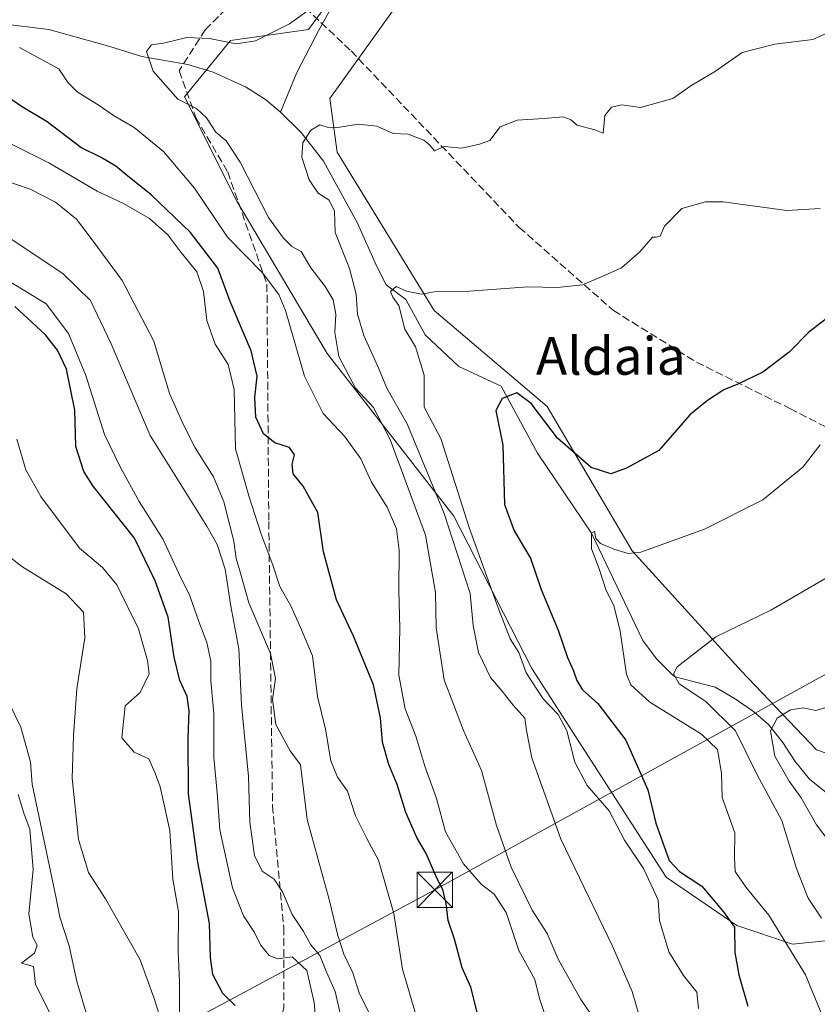
# Model space of a CAD drawing. Units: metres. Extents: x 590363 to 593818, y 4731336 to 4733695.
# Drawn here: x 593208 to 593378, y 4732893 to 4733102 of the extents above; entities that cross this region are included whole.
import ezdxf
from ezdxf.enums import TextEntityAlignment as Align

# ---------------------------------------------------------------- set-up
doc = ezdxf.new("R2010")
doc.units = ezdxf.units.M
doc.header["$MEASUREMENT"] = 0
doc.linetypes.add('DGN Style 3', pattern=[2.307223, 1.648017, -0.659207])
for name, color, linetype, lineweight in [('Arbolado forestal CxS', 92, 'Continuous', 0), ('Corriente natural lineal', 142, 'Continuous', 13), ('Curva de nivel maestra', 30, 'Continuous', 30), ('Curva de nivel normal', 30, 'Continuous', 0), ('Entidad de ámbito territorial CxS', 92, 'Continuous', 0), ('Senda', 7, 'DGN Style 3', 0), ('Tendido', 6, 'Continuous', 0), ('Texto cartográfico', 7, 'Continuous', 0), ('Torre de tendido puntual', 7, 'Continuous', 0)]:
    doc.layers.add(name, color=color, linetype=linetype, lineweight=lineweight)
doc.styles.add('Style-Arial', font='txt')

# ---------------------------------------------------------------- blocks, each defined once
blk = doc.blocks.new('*U12')
at = {"layer": 'Arbolado forestal CxS', "color": 92, "linetype": 'Continuous', "lineweight": 0}
for points in [[(593395.4855, 4732907.8089, 610.3345), (593372.5713, 4732905.4395, 620.6157), (593360.7195, 4732909.3899, 625.2758), (593345.7068, 4732919.6615, 628.5333), (593317.2209, 4732963.9771, 630.6215), (593300.6715, 4732996.3045, 635.1827), (593273.7545, 4733030.8235, 643.2393), (593254.6031, 4733063.1629, 643.3785), (593243.4323, 4733085.3059, 640.2497), (593253.2153, 4733097.2217, 640.717), (593269.8055, 4733099.5925, 639.991), (593278.4958, 4733111.4493, 642.4503)], [(593381.7781, 4733210.8419, 662.7914), (593370.9931, 4733195.2535, 657.4948), (593348.2259, 4733188.0594, 655.9949), (593345.8283, 4733146.0934, 642.9004), (593332.0807, 4733139.6385, 640.9308), (593321.4437, 4733132.0409, 642.0434), (593321.4435, 4733124.4429, 641.2945), (593314.6053, 4733114.5659, 640.4287), (593288.0125, 4733103.9295, 640.9569), (593274.3365, 4733084.9349, 636.4803), (593275.8557, 4733073.5381, 634.6387), (593296.5081, 4733039.9433, 629.8643), (593320.4727, 4733019.5594, 625.3806), (593338.5331, 4732988.9287, 620.5956), (593361.7089, 4732963.3683, 612.8789), (593377.6641, 4732946.6529, 607.4988), (593399.6975, 4732939.0549, 605.0875)]]:
    blk.add_polyline3d(points, dxfattribs=at)
blk = doc.blocks.new('5TTEND')
at = {"layer": 'Entidad de ámbito territorial CxS', "color": 7, "linetype": 'Continuous', "lineweight": 0}
for p, q in [((-0.375, 0.3754), (0.375, -0.3746)), ((0.372, 0.3784), (-0.372, -0.3776))]:
    blk.add_line(p, q, dxfattribs=at)
at = {"layer": 'Entidad de ámbito territorial CxS', "color": 7, "linetype": 'Continuous', "lineweight": 0, "flags": 128}
blk.add_lwpolyline([(-0.375, -0.3746), (0.375, -0.3746), (0.375, 0.3754), (-0.375, 0.3754), (-0.372, -0.3776)], dxfattribs=at)

msp = doc.modelspace()

# ---------------------------------------------------------------- linework, layer by layer
at = {"layer": 'Arbolado forestal CxS', "color": 92, "linetype": 'Continuous', "lineweight": 0}
for points in [[(593394.0331, 4733214.5207, 662.8351), (593381.7781, 4733210.8419, 662.7914), (593370.9931, 4733195.2535, 657.4948), (593348.2259, 4733188.0594, 655.9949), (593345.8283, 4733146.0934, 642.9004), (593332.0807, 4733139.6385, 640.9308), (593321.4437, 4733132.0409, 642.0434), (593321.4435, 4733124.4429, 641.2945), (593314.6053, 4733114.5659, 640.4287), (593288.0125, 4733103.9295, 640.9569), (593274.3365, 4733084.9349, 636.4803), (593275.8557, 4733073.5381, 634.6387), (593296.5081, 4733039.9433, 629.8643), (593320.4727, 4733019.5594, 625.3806), (593338.5331, 4732988.9287, 620.5956), (593361.7089, 4732963.3683, 612.8789), (593377.6641, 4732946.6529, 607.4988), (593399.6975, 4732939.0549, 605.0875), (593430.8067, 4732979.4255, 615.5131), (593439.2921, 4733001.8091, 626.0121)], [(593394.0331, 4733214.5207, 662.8351), (593381.7781, 4733210.8419, 662.7914), (593370.9931, 4733195.2535, 657.4948), (593348.2259, 4733188.0594, 655.9949), (593345.8283, 4733146.0934, 642.9004), (593332.0807, 4733139.6385, 640.9308), (593321.4437, 4733132.0409, 642.0434), (593321.4435, 4733124.4429, 641.2945), (593314.6053, 4733114.5659, 640.4287), (593288.0125, 4733103.9295, 640.9569), (593274.3365, 4733084.9349, 636.4803), (593275.8557, 4733073.5381, 634.6387), (593296.5081, 4733039.9433, 629.8643), (593320.4727, 4733019.5594, 625.3806), (593338.5331, 4732988.9287, 620.5956), (593361.7089, 4732963.3683, 612.8789), (593377.6641, 4732946.6529, 607.4988), (593399.6975, 4732939.0549, 605.0875), (593430.8067, 4732979.4255, 615.5131), (593439.2921, 4733001.8091, 626.0121)], [(593399.6975, 4732939.0549, 605.0875), (593377.6641, 4732946.6529, 607.4988), (593361.7089, 4732963.3683, 612.8789), (593338.5331, 4732988.9287, 620.5956), (593320.4727, 4733019.5594, 625.3806), (593296.5081, 4733039.9433, 629.8643), (593275.8557, 4733073.5381, 634.6387), (593274.3365, 4733084.9349, 636.4803), (593288.0125, 4733103.9295, 640.9569), (593314.6053, 4733114.5659, 640.4287), (593321.4435, 4733124.4429, 641.2945), (593321.4437, 4733132.0409, 642.0434), (593332.0807, 4733139.6385, 640.9308), (593345.8283, 4733146.0934, 642.9004), (593348.2259, 4733188.0594, 655.9949), (593370.9931, 4733195.2535, 657.4948), (593381.7781, 4733210.8419, 662.7914)], [(593300.0435, 4733207.5413, 669.3459), (593297.2513, 4733197.9497, 666.3697), (593289.5565, 4733151.7621, 657.9428), (593274.5464, 4733137.5343, 653.8802), (593272.9662, 4733128.8395, 651.2862), (593278.4958, 4733111.4493, 642.4503), (593269.8055, 4733099.5925, 639.991), (593253.2153, 4733097.2217, 640.717), (593243.4323, 4733085.3059, 640.2497), (593254.6031, 4733063.1629, 643.3785), (593273.7545, 4733030.8235, 643.2393), (593300.6715, 4732996.3045, 635.1827), (593317.2209, 4732963.9771, 630.6215), (593345.7068, 4732919.6615, 628.5333), (593360.7195, 4732909.3899, 625.2758), (593372.5713, 4732905.4395, 620.6157), (593395.4855, 4732907.8089, 610.3345), (593408.9179, 4732907.8087, 604.184), (593436.1661, 4732901.8249, 597.5802), (593453.4781, 4732900.8491, 593.1083)], [(593300.0435, 4733207.5413, 669.3459), (593297.2513, 4733197.9497, 666.3697), (593289.5565, 4733151.7621, 657.9428), (593274.5464, 4733137.5343, 653.8802), (593272.9662, 4733128.8395, 651.2862), (593278.4958, 4733111.4493, 642.4503), (593269.8055, 4733099.5925, 639.991), (593253.2153, 4733097.2217, 640.717), (593243.4323, 4733085.3059, 640.2497), (593254.6031, 4733063.1629, 643.3785), (593273.7545, 4733030.8235, 643.2393), (593300.6715, 4732996.3045, 635.1827), (593317.2209, 4732963.9771, 630.6215), (593345.7068, 4732919.6615, 628.5333), (593360.7195, 4732909.3899, 625.2758), (593372.5713, 4732905.4395, 620.6157), (593395.4855, 4732907.8089, 610.3345), (593408.9179, 4732907.8087, 604.184), (593436.1661, 4732901.8249, 597.5802), (593453.4781, 4732900.8491, 593.1083)], [(593278.4958, 4733111.4493, 642.4503), (593269.8055, 4733099.5925, 639.991), (593253.2153, 4733097.2217, 640.717), (593243.4323, 4733085.3059, 640.2497), (593254.6031, 4733063.1629, 643.3785), (593273.7545, 4733030.8235, 643.2393), (593300.6715, 4732996.3045, 635.1827), (593317.2209, 4732963.9771, 630.6215), (593345.7068, 4732919.6615, 628.5333), (593360.7195, 4732909.3899, 625.2758), (593372.5713, 4732905.4395, 620.6157), (593395.4855, 4732907.8089, 610.3345)]]:
    msp.add_polyline3d(points, dxfattribs=at)
at = {"layer": 'Corriente natural lineal', "color": 142, "linetype": 'Continuous', "lineweight": 13}
for points in [[(593287.0664, 4733218.4403, 671.8604), (593291.3701, 4733211.7601, 669.9732), (593293.4201, 4733207.4001, 668.8015), (593295.5201, 4733197.4801, 666.825), (593296.9201, 4733187.6201, 664.7057), (593296.8701, 4733181.4601, 663.0086), (593294.9751, 4733166.6701, 660.2329), (593286.8891, 4733155.9104, 659.1383), (593284.31, 4733145.42, 656.9001), (593279.77, 4733134.12, 651.6582), (593280.44, 4733127.05, 648.0172), (593280.4526, 4733115.9403, 643.6385), (593278.7501, 4733111.7401, 642.4996), (593271.9001, 4733099.2701, 639.4562), (593267.2801, 4733090.4701, 637.1633), (593263.8201, 4733082.0401, 636.3795)], [(593200.67, 4733101.24, 646.7415), (593214.6801, 4733099.5401, 643.7849), (593227.6201, 4733095.9701, 641.7158), (593234.4001, 4733093.8201, 640.779), (593244.1801, 4733092.1501, 638.9833), (593249.5301, 4733090.5501, 638.5459), (593256.4301, 4733087.3901, 637.1259), (593260.6301, 4733084.7101, 636.87), (593263.8201, 4733082.0401, 636.3795)], [(593263.8201, 4733082.0401, 636.3795), (593268.2301, 4733077.7301, 635.8376), (593272.9601, 4733071.6001, 634.8662), (593280.1801, 4733058.4801, 633.9119), (593284.2501, 4733049.3801, 633.1242), (593286.2801, 4733045.3501, 632.2442), (593290.4681, 4733042.2787, 630.8345), (593294.5801, 4733034.7801, 629.6835), (593301.7401, 4733028.0401, 627.2948), (593310.6823, 4733023.8636, 625.9966), (593318.4081, 4733009.6819, 623.2395), (593329.9, 4732992.69, 620.4927), (593340.7901, 4732969.9201, 618.1979), (593343.6601, 4732966.0001, 616.8495), (593347.1001, 4732962.6001, 615.4189), (593347.6501, 4732962.1501, 615.3204), (593356.1201, 4732960.0201, 614.0957), (593360.3701, 4732957.5401, 613.088), (593364.3901, 4732954.7201, 612.8626), (593367.4801, 4732952.0301, 611.6585), (593370.5301, 4732948.2401, 610.0267), (593373.1401, 4732944.1901, 608.5695), (593376.2001, 4732940.4801, 608.1), (593380.5001, 4732937.0101, 606.6964)]]:
    msp.add_polyline3d(points, dxfattribs=at)
at = {"layer": 'Curva de nivel maestra', "color": 30, "linetype": 'Continuous', "lineweight": 30, "flags": 128}
for points, elevation in [([(593305.98, 4732889.6201), (593304.26, 4732896.3401), (593302.4, 4732900.4001), (593300.79, 4732906.5201), (593299.44, 4732910.4301), (593298.99, 4732914.0801), (593298.28, 4732917.0401), (593297.02, 4732919.4401), (593294.74, 4732924.7001), (593292.8, 4732928.0701), (593290.46, 4732933.4001), (593288.65, 4732939.3001), (593286.83, 4732943.5901), (593285.48, 4732948.3001), (593285.1, 4732953.5101), (593283.56, 4732960.4601), (593279.36, 4732970.8401), (593275.75, 4732978.4901), (593272.95, 4732988.7201), (593271.8, 4732997.0301), (593268.63, 4733002.6701), (593266.52, 4733005.2701), (593266.3, 4733007.3401), (593266.78, 4733009.3001), (593265.77, 4733010.8401), (593262.63, 4733011.8701), (593260.26, 4733013.7401), (593258.62, 4733017.3001), (593258.39, 4733021.4801), (593258.9, 4733025.9601), (593257.63, 4733031.3401), (593253.14, 4733041.8501), (593250.57, 4733048.9401), (593244.7, 4733056.5101), (593236.38, 4733064.4901), (593230.99, 4733068.7901), (593228.91, 4733070.6001), (593225.74, 4733072.4301), (593221.47, 4733074.5001), (593214.3, 4733079.9901), (593208.83, 4733083.2001), (593205.88, 4733085.3001)], 650), ([(593254.19, 4732892.4001), (593251.57, 4732894.9601), (593249.46, 4732899.0001), (593248.98, 4732902.5901), (593248.79, 4732909.8601), (593246.3, 4732922.8701), (593244.3, 4732937.3701), (593244.27, 4732949.1801), (593244.48, 4732954.9401), (593244.03, 4732957.9901), (593242.44, 4732961.4001), (593241.28, 4732966.3701), (593239.97, 4732974.8601), (593237.23, 4732982.5501), (593232.83, 4732991.6301), (593224.03, 4733002.6701), (593222.08, 4733005.7301), (593220.38, 4733011.0901), (593220.18, 4733018.7701), (593218.39, 4733027.4501), (593216.5, 4733031.5001), (593213.89, 4733034.8601), (593207.44, 4733040.7901)], 675), ([(593380.67, 4733038.8601), (593376.01, 4733035.3101), (593371.86, 4733031.0601), (593366.29, 4733026.8701), (593360.96, 4733024.3001), (593357.96, 4733023.1201), (593354.5, 4733020.8001), (593350.78, 4733017.8001), (593344.17, 4733010.2001), (593337.3, 4733006.4801), (593334.01, 4733005.2701), (593329.79, 4733006.6401), (593322.69, 4733012.8401), (593317.05, 4733020.2201), (593314, 4733022.4301), (593310.88, 4733021.2901), (593309.59, 4733018.6901), (593311.04, 4733011.3601), (593311.44, 4732998.7901), (593313.49, 4732993.2001), (593316.96, 4732987.3601), (593319.18, 4732980.7001), (593322.84, 4732972.1001), (593324.76, 4732966.3101), (593326.06, 4732963.4401), (593326.77, 4732961.3701), (593328, 4732959.4101), (593331.22, 4732956.5401), (593337.14, 4732948.7401), (593341.88, 4732938.2201), (593343.52, 4732931.0901), (593346.35, 4732923.1701), (593348.55, 4732920.8501), (593353.3, 4732917.7301), (593357.9, 4732912.3201), (593360.27, 4732909.0201), (593360.34, 4732903.6801), (593361.18, 4732898.9101), (593363.08, 4732892.3001)], 625)]:
    msp.add_lwpolyline(points, dxfattribs=dict(at, elevation=elevation))
at = {"layer": 'Curva de nivel normal', "color": 30, "linetype": 'Continuous', "lineweight": 0, "flags": 128}
for points, elevation in [([(593332.1, 4732887.1801), (593327.64, 4732893.7201), (593322.82, 4732902.2301), (593320.5, 4732907.6801), (593317.3, 4732912.6401), (593312.8, 4732921.7601), (593309.74, 4732930.6001), (593306.52, 4732942.3201), (593302.7, 4732950.8101), (593298.6, 4732961.5201), (593296.89, 4732972.5601), (593296.79, 4732980.0801), (593294.62, 4732992.2301), (593287.16, 4733012.5401), (593283.6, 4733019.3101), (593279.74, 4733023.4601), (593276.24, 4733030.1401), (593275.36, 4733035.2401), (593275.62, 4733039.1601), (593275.05, 4733042.1701), (593273.34, 4733045.0501), (593270.28, 4733048.9601), (593268.21, 4733052.4901), (593266.25, 4733053.5501), (593264.48, 4733055.3001), (593261.28, 4733059.6801), (593255.29, 4733071.4501), (593252.27, 4733075.9401), (593250.12, 4733077.7801), (593248.16, 4733080.8501), (593245.99, 4733082.8001), (593242.04, 4733084.7801), (593236.79, 4733090.7101), (593235.36, 4733094.8701), (593236.44, 4733096.2901), (593238.98, 4733096.7001), (593243.98, 4733097.8601), (593248.8, 4733097.6901), (593254.44, 4733096.5601), (593258.55, 4733097.1401), (593265.72, 4733100.7801), (593271.48, 4733104.8501)], 640), ([(593381.11, 4733099.3601), (593376.88, 4733097.4301), (593368.82, 4733096.4601), (593361.86, 4733094.7201), (593356.18, 4733090.7501), (593350.96, 4733087.5901), (593347.12, 4733084.9401), (593340.28, 4733083.0201), (593336.3, 4733083.5801), (593334.13, 4733083.0601), (593332.73, 4733081.3501), (593332.33, 4733077.6001), (593330.59, 4733078.2801), (593326.87, 4733079.2501), (593325.42, 4733080.4501), (593323.84, 4733081.0201), (593319.84, 4733080.6701), (593314.11, 4733080.3601), (593310.5, 4733078.8801), (593308.33, 4733076.0101), (593306.1, 4733075.2201), (593302.33, 4733074.3601), (593298.63, 4733074.7501), (593296.51, 4733073.8001), (593295.56, 4733075.0401), (593294.26, 4733076.1001), (593290.97, 4733077.3401), (593287.77, 4733077.4901), (593284.3, 4733079.0701), (593280.42, 4733079.4701), (593276.05, 4733078.7601), (593273.76, 4733078.8601), (593272.21, 4733079.3501), (593270.3, 4733078.2101), (593268.57, 4733075.5001), (593268.4, 4733072.4501), (593269.94, 4733067.6501), (593271.81, 4733064.8501), (593274.2, 4733063.3401), (593275.31, 4733061.0401), (593275.44, 4733056.4801), (593278.47, 4733048.8601), (593279.91, 4733043.4301), (593280.2, 4733039.1601), (593281.51, 4733034.6401), (593284.54, 4733028.0201), (593286.52, 4733023.2801), (593290.77, 4733015.8601), (593298.62, 4732996.8401), (593304.13, 4732979.8401), (593304.74, 4732973.0401), (593305.89, 4732967.3701), (593308.46, 4732962.0401), (593310.94, 4732959.1601), (593313.26, 4732956.2001), (593315.73, 4732953.4301), (593316.08, 4732950.7901), (593317.23, 4732944.9801), (593323.34, 4732927.7101), (593334.32, 4732905.0501), (593338.5, 4732895.3801), (593340.59, 4732888.2901)], 635), ([(593321.28, 4732886.7501), (593318.86, 4732893.9401), (593317.83, 4732897.9301), (593314.48, 4732904.0901), (593311.74, 4732912.1901), (593309.19, 4732916.0201), (593306.44, 4732918.1801), (593302.72, 4732922.4701), (593298.89, 4732929.3101), (593296.99, 4732936.3901), (593294.46, 4732943.2001), (593292.56, 4732949.6201), (593290.31, 4732955.3701), (593288.98, 4732962.5101), (593289.2, 4732972.4901), (593288.96, 4732980.5001), (593289.05, 4732989.0401), (593288.48, 4732993.6201), (593286.52, 4732998.1801), (593283.14, 4733003.5201), (593280.92, 4733008.4201), (593277.42, 4733013.2601), (593272.88, 4733018.0501), (593268.93, 4733025.9801), (593264.9, 4733039.9401), (593263.48, 4733043.3001), (593260, 4733047.9401), (593252.58, 4733055.5301), (593245.6, 4733065.8701), (593239, 4733073.6901), (593232.74, 4733078.8001), (593228.4, 4733081.3201), (593225.36, 4733083.4501), (593220.66, 4733086.3601), (593218.78, 4733088.2501), (593216.74, 4733091.2101), (593208.39, 4733095.7401)], 645), ([(593292.74, 4732890.0101), (593289.76, 4732900.1601), (593287.92, 4732911.9601), (593284.68, 4732923.3001), (593282.18, 4732927.8801), (593279.74, 4732932.6601), (593278.08, 4732937.9001), (593275.98, 4732940.9001), (593274.53, 4732944.3601), (593273.42, 4732951.0601), (593271.68, 4732958.0401), (593270.63, 4732966.6101), (593268.1, 4732972.6801), (593266.06, 4732977.2801), (593263.73, 4732981.3601), (593262.2, 4732985.8801), (593259.64, 4732992.6501), (593257.11, 4733000.6301), (593254.29, 4733010.5501), (593253.98, 4733023.1701), (593252.73, 4733028.4501), (593249.98, 4733032.7601), (593248.17, 4733037.8001), (593247.5, 4733043.9301), (593246.1, 4733048.1401), (593242.5, 4733052.6201), (593239.94, 4733055.9601), (593236, 4733059.4401), (593230.49, 4733062.6601), (593224.94, 4733065.2901), (593214.65, 4733071.2601), (593204.57, 4733076.2901)], 655), ([(593283.21, 4732889.6401), (593280.54, 4732895.0801), (593279.2, 4732899.3501), (593277.27, 4732903.3101), (593275.99, 4732907.2701), (593274.2, 4732914.9301), (593269.54, 4732931.9001), (593268.1, 4732943.4801), (593265.89, 4732946.4601), (593262.87, 4732952.0501), (593262.13, 4732957.3401), (593262.8, 4732961.8501), (593261.74, 4732967.1301), (593257.1, 4732977.9201), (593255.19, 4732984.6501), (593254.41, 4732987.3101), (593253.94, 4732990.9901), (593251.84, 4732999.3101), (593249.65, 4733004.6001), (593245.73, 4733010.7801), (593243.26, 4733015.6901), (593240.28, 4733022.2901), (593236.93, 4733033.4001), (593230.2, 4733046.2801), (593224.04, 4733054.6801), (593220.55, 4733059.3101), (593216.04, 4733062.9601), (593210.69, 4733065.7201), (593204.89, 4733067.6401)], 660), ([(593352.58, 4732891.8101), (593352.24, 4732895.2601), (593349.44, 4732898.7901), (593346.3, 4732903.8301), (593344.32, 4732910.4301), (593344.03, 4732914.7901), (593343.05, 4732916.9401), (593340.9, 4732921.5301), (593336.88, 4732927.5101), (593333.64, 4732933.7101), (593328.96, 4732939.1201), (593326.32, 4732944.0901), (593324.63, 4732950.7101), (593322.82, 4732954.2201), (593319.63, 4732957.5101), (593316.04, 4732963.0101), (593314.43, 4732967.3101), (593312.59, 4732970.2401), (593310.08, 4732976.8001), (593304.01, 4732993.6501), (593297.87, 4733012.7301), (593294.38, 4733019.4401), (593294.36, 4733026.1901), (593292.53, 4733032.2401), (593290.24, 4733035.9501), (593288.95, 4733040.9901), (593287.72, 4733042.7601), (593287.19, 4733043.9301), (593288.39, 4733045.0001), (593290.59, 4733044.0301), (593293.77, 4733043.3901), (593296.92, 4733043.9701), (593303.98, 4733044.0601), (593316.33, 4733044.9801), (593322.64, 4733044.8001), (593327.94, 4733045.3901), (593332.18, 4733047.1801), (593336.27, 4733049.0201), (593340.14, 4733052.3601), (593342.85, 4733055.5301), (593343.63, 4733055.5201), (593344.43, 4733055.6801), (593345.4, 4733057.8101), (593349.06, 4733061.6001), (593354.1, 4733062.9801), (593357.81, 4733062.9701), (593371.36, 4733061.1301), (593378.47, 4733061.6001)], 630), ([(593205.12, 4733056.1501), (593217.7, 4733047.7301), (593223.5, 4733042.0501), (593227.88, 4733032.8901), (593236.2, 4733013.4001), (593248.22, 4732994.1801), (593250.41, 4732990.2401), (593252.06, 4732985.0001), (593253.28, 4732977.2101), (593254.99, 4732968.1401), (593255.54, 4732956.2301), (593257.06, 4732941.0401), (593257.3, 4732931.3601), (593258.32, 4732924.2401), (593259.98, 4732920.9601), (593262.48, 4732919.2501), (593264.25, 4732916.5801), (593266.31, 4732911.7101), (593268.74, 4732908.1501), (593270.25, 4732905.3101), (593272.16, 4732903.0001), (593273.65, 4732899.3801), (593275.48, 4732895.3701), (593276.6, 4732890.4201)], 665), ([(593271.45, 4732888.1801), (593270.98, 4732893.0501), (593269.44, 4732899.8501), (593266.32, 4732902.7801), (593263.26, 4732902.3401), (593261.44, 4732903.0201), (593259.57, 4732905.3201), (593258.3, 4732907.9501), (593255.99, 4732911.4401), (593253.62, 4732917.3801), (593250.97, 4732929.7101), (593250.39, 4732937.5601), (593249.72, 4732945.0601), (593249.66, 4732954.3801), (593249.08, 4732961.3001), (593249.07, 4732965.4701), (593248.22, 4732969.4501), (593246.5, 4732973.9001), (593244.62, 4732979.3401), (593242.22, 4732984.0901), (593238.91, 4732991.3601), (593233.85, 4732999.3601), (593229.82, 4733006.7501), (593226.44, 4733013.5801), (593222.53, 4733026.1201), (593218.84, 4733035.0701), (593214.1, 4733041.3401), (593205.96, 4733046.3201)], 670), ([(593207.85, 4733012.6401), (593209.73, 4733006.1101), (593212.98, 4733000.4301), (593221.17, 4732989.4901), (593226.01, 4732985.3501), (593229.1, 4732981.7301), (593233.7, 4732972.3901), (593235.62, 4732965.6601), (593235.97, 4732962.8101), (593234.01, 4732958.8801), (593230.87, 4732956.0401), (593230.17, 4732949.2201), (593232.78, 4732946.1601), (593235.87, 4732944.7801), (593237.25, 4732941.7201), (593238.29, 4732938.8301), (593240.34, 4732929.5601), (593240.98, 4732919.2701), (593242.2, 4732912.3601), (593242.12, 4732903.8001), (593242.36, 4732897.4301), (593242.43, 4732890.5401)], 680), ([(593378.83, 4732890.5401), (593375.33, 4732898.9101), (593367.53, 4732911.5801), (593362.7, 4732917.4601), (593360.4, 4732920.8801), (593360.22, 4732923.8301), (593360.31, 4732929.0401), (593357.65, 4732936.5401), (593357.48, 4732941.7401), (593356.61, 4732946.7601), (593353.26, 4732950.0401), (593342.3, 4732956.7801), (593338.26, 4732960.4801), (593337.35, 4732962.7001), (593335.94, 4732971.9001), (593334.61, 4732977.3501), (593332.99, 4732980.4901), (593331.54, 4732985.1201), (593329.9, 4732989.3601), (593329.9, 4732992.6901), (593330.51, 4732993.0301), (593330.81, 4732991.5401), (593331.8, 4732990.4601), (593334.61, 4732989.3001), (593337.65, 4732988.3701), (593340.38, 4732988.6201), (593353.89, 4732993.5001), (593366.28, 4732999.7401), (593374.79, 4733006.7001), (593378.45, 4733011.3901)], 620), ([(593238.5, 4732889.1401), (593236.98, 4732893.9001), (593234.01, 4732902.1401), (593226.65, 4732915.0301), (593223.08, 4732920.6401), (593220.95, 4732927.6701), (593219.62, 4732940.6701), (593219.92, 4732949.6401), (593220.59, 4732959.6401), (593222.27, 4732970.4401), (593222.02, 4732975.8901), (593218.31, 4732979.8101), (593208.9, 4732985.6101), (593203.64, 4732989.6801)], 685), ([(593383.8, 4732985.5501), (593368, 4732976.3401), (593356.27, 4732970.6901), (593348.11, 4732964.3001), (593347.29, 4732962.7901), (593348.53, 4732960.6701), (593354.15, 4732956.9401), (593360.49, 4732950.7001), (593365.02, 4732941.4901), (593370.33, 4732931.7101), (593373.4, 4732921.4901), (593375.92, 4732915.2201), (593378.73, 4732910.9801)], 615), ([(593222.78, 4732890.1801), (593220.62, 4732897.5301), (593218.98, 4732905.1101), (593216.96, 4732911.2001), (593216.16, 4732915.5501), (593211.11, 4732939.3701), (593210.72, 4732944.0501), (593208.73, 4732951.4901), (593206.16, 4732956.7101)], 690), ([(593379.68, 4732955.6701), (593377.51, 4732955.0501), (593374.86, 4732955.6101), (593372.17, 4732955.1501), (593369.34, 4732953.3801), (593367.87, 4732950.7001), (593368.79, 4732945.3401), (593371.83, 4732940.0201), (593374.42, 4732936.5301), (593377.68, 4732930.7601), (593381.72, 4732925.4701)], 610), ([(593215.1, 4732890.4601), (593211.82, 4732896.8901), (593211.37, 4732900.6801), (593208.87, 4732901.3801), (593211.58, 4732903.5501), (593212.16, 4732905.2001), (593211.24, 4732906.9401), (593210.42, 4732911.9001), (593211.29, 4732921.3001), (593210.64, 4732929.8701), (593209.4, 4732933.0501), (593208.17, 4732937.2201)], 695)]:
    msp.add_lwpolyline(points, dxfattribs=dict(at, elevation=elevation))
at = {"layer": 'Senda', "color": 7, "linetype": 'DGN Style 3', "lineweight": 0}
for points in [[(593260.4637, 4733112.1021, 645.4216), (593247.8631, 4733099.5169, 642.2293), (593242.3069, 4733090.7857, 640.3039), (593245.8789, 4733080.8637, 641.8516), (593252.6257, 4733069.3543, 643.3185), (593260.9601, 4733045.5417, 647.3833), (593261.3569, 4732995.1385, 655.5594), (593262.1507, 4732934.8135, 666.232), (593264.5319, 4732909.0165, 668.8682), (593264.5319, 4732891.9509, 673.2822), (593260.1663, 4732873.6945, 678.5792), (593255.0069, 4732866.9477, 682.8628), (593254.6101, 4732859.4071, 684.373), (593254.2131, 4732841.9445, 687.247), (593248.2601, 4732822.4975, 692.0422), (593245.0851, 4732818.1319, 693.7276), (593239.1319, 4732812.9725, 694.8965), (593233.8071, 4732811.0873, 695.2375), (593228.7801, 4732805.3989, 697.7273), (593225.333, 4732798.3249, 697.2179)], [(593260.4637, 4733112.1021, 645.4216), (593264.0557, 4733108.9889, 643.855), (593278.8195, 4733095.0189, 639.7562), (593314.5383, 4733057.5539, 634.3366), (593334.5409, 4733039.9325, 630.4601), (593352.1621, 4733028.9789, 629.0125), (593372.0059, 4733019.1363, 625.1509), (593388.9923, 4733010.4051, 619.9858), (593404.7085, 4733001.9913, 620.578), (593424.2347, 4732987.2275, 622.7032), (593439.1573, 4732971.1937, 612.8494), (593445.6661, 4732960.0811, 607.3609), (593462.8111, 4732939.1261, 601.4463), (593466.1449, 4732935.9511, 597.8295), (593468.2444, 4732934.3945, 597.2647)]]:
    msp.add_polyline3d(points, dxfattribs=at)
at = {"layer": 'Tendido', "color": 6, "linetype": 'Continuous', "lineweight": 0}
msp.add_polyline3d([(593780.9031, 4733075.1039, 641.8497), (593712.94, 4733078.36, 644.3642), (593575.33, 4733068.49, 655.0474), (593486.84, 4733021.81, 643.8107), (593296.5928, 4732916.9623, 657.6656), (593212.09, 4732871.57, 704.3437)], dxfattribs=at)

# ---------------------------------------------------------------- block references
at = {"layer": 'Arbolado forestal CxS', "color": 92, "linetype": 'Continuous', "lineweight": 0}
msp.add_blockref('*U12', (0, 0), dxfattribs=at)
at = {"layer": 'Torre de tendido puntual', "color": 7, "linetype": 'Continuous', "lineweight": 0, "xscale": 10, "yscale": 10, "zscale": 10}
msp.add_blockref('5TTEND', (593296.5928, 4732916.9623, 657.6656), dxfattribs=at)

# ---------------------------------------------------------------- texts
at = {"layer": 'Texto cartográfico', "color": 7, "linetype": 'Continuous', "lineweight": 0, "style": 'Style-Arial'}
msp.add_text('Aldaia', height=8, dxfattribs=at).set_placement((593333.9829, 4733030.2902), align=Align.MIDDLE_CENTER)

doc.saveas('drawing.dxf')
